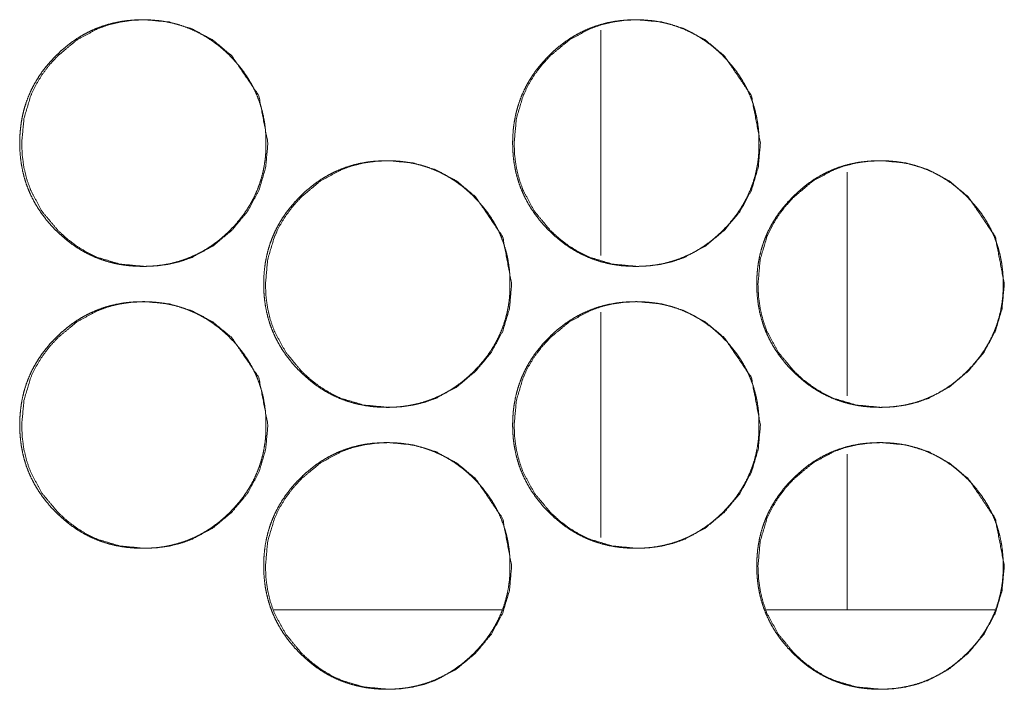
# Model space of a CAD drawing. Units: millimetres. Extents: x 0 to 10058, y 0 to 6380.
# Drawn here: x 4095 to 4123, y 2656 to 2675 of the extents above; entities that cross this region are included whole.
import ezdxf

# ---------------------------------------------------------------- set-up
doc = ezdxf.new("R2010")
doc.units = ezdxf.units.MM
doc.layers.add('Trimetric', color=7, linetype='Continuous')

msp = doc.modelspace()

# ---------------------------------------------------------------- linework, layer by layer
at = {"layer": 'Trimetric', "color": 193, "linetype": 'Continuous', "lineweight": 18}
for p, q in [((4111.904, 2674.692), (4111.905, 2668.3)), ((4118.906, 2664.319), (4118.905, 2670.661)), ((4111.905, 2666.69), (4111.907, 2660.298)), ((4118.907, 2658.239), (4118.906, 2662.659))]:
    msp.add_line(p, q, dxfattribs=at)
at = {"layer": 'Trimetric', "color": 151, "linetype": 'Continuous', "lineweight": 18}
for p, q in [((4102.623, 2658.238), (4109.101, 2658.238)), ((4116.615, 2658.238), (4123.099, 2658.238))]:
    msp.add_line(p, q, dxfattribs=at)
for points, knots in [([(4102.398, 2671.488), (4102.399, 2671.285), (4102.383, 2671.083), (4102.357, 2670.888), (4102.321, 2670.695), (4102.274, 2670.508), (4102.216, 2670.324), (4102.148, 2670.145), (4102.07, 2669.971), (4101.981, 2669.8), (4101.881, 2669.635), (4101.771, 2669.472), (4101.652, 2669.316), (4101.52, 2669.161), (4101.38, 2669.014), (4101.232, 2668.874), (4101.078, 2668.742), (4100.921, 2668.622), (4100.759, 2668.511), (4100.593, 2668.412), (4100.422, 2668.323), (4100.248, 2668.245), (4100.069, 2668.176), (4099.885, 2668.119), (4099.699, 2668.072), (4099.505, 2668.035), (4099.311, 2668.009), (4099.109, 2667.993), (4098.906, 2667.988), (4098.703, 2667.993), (4098.5, 2668.009), (4098.305, 2668.035), (4098.111, 2668.072), (4097.925, 2668.119), (4097.74, 2668.177), (4097.562, 2668.245), (4097.387, 2668.323), (4097.216, 2668.412), (4097.051, 2668.511), (4096.889, 2668.621), (4096.733, 2668.741), (4096.579, 2668.872), (4096.432, 2669.012), (4096.292, 2669.159), (4096.16, 2669.314), (4096.04, 2669.471), (4095.929, 2669.633), (4095.83, 2669.799), (4095.741, 2669.97), (4095.662, 2670.144), (4095.594, 2670.323), (4095.536, 2670.507), (4095.49, 2670.694), (4095.453, 2670.887), (4095.427, 2671.082), (4095.411, 2671.284), (4095.406, 2671.487), (4095.411, 2671.691), (4095.427, 2671.893), (4095.453, 2672.089), (4095.489, 2672.282), (4095.536, 2672.469), (4095.594, 2672.653), (4095.662, 2672.832), (4095.74, 2673.007), (4095.83, 2673.178), (4095.929, 2673.343), (4096.039, 2673.506), (4096.158, 2673.662), (4096.29, 2673.816), (4096.43, 2673.963), (4096.578, 2674.103), (4096.732, 2674.235), (4096.889, 2674.355), (4097.052, 2674.466), (4097.217, 2674.565), (4097.388, 2674.654), (4097.562, 2674.732), (4097.741, 2674.8), (4097.925, 2674.858), (4098.112, 2674.905), (4098.305, 2674.942), (4098.499, 2674.968), (4098.701, 2674.983), (4098.904, 2674.988), (4099.107, 2674.983), (4099.31, 2674.967), (4099.505, 2674.941), (4099.698, 2674.904), (4099.885, 2674.857), (4100.069, 2674.799), (4100.248, 2674.731), (4100.423, 2674.653), (4100.593, 2674.564), (4100.759, 2674.465), (4100.921, 2674.355), (4101.077, 2674.235), (4101.231, 2674.103), (4101.378, 2673.964), (4101.518, 2673.816), (4101.65, 2673.662), (4101.769, 2673.506), (4101.88, 2673.343), (4101.979, 2673.178), (4102.068, 2673.007), (4102.147, 2672.832), (4102.215, 2672.653), (4102.273, 2672.469), (4102.32, 2672.282), (4102.356, 2672.089), (4102.382, 2671.894), (4102.398, 2671.691), (4102.398, 2671.488)], [0, 0, 0.009224, 0.018442, 0.027367, 0.036292, 0.045049, 0.053791, 0.062485, 0.071177, 0.079923, 0.088674, 0.097605, 0.106529, 0.115749, 0.124969, 0.134211, 0.143441, 0.152387, 0.161326, 0.170079, 0.178842, 0.18752, 0.196214, 0.204966, 0.213701, 0.222629, 0.231538, 0.240742, 0.249951, 0.259191, 0.268425, 0.277364, 0.286307, 0.295056, 0.30382, 0.312497, 0.321189, 0.329932, 0.338681, 0.347596, 0.356508, 0.365717, 0.374921, 0.384158, 0.393388, 0.402334, 0.411279, 0.420043, 0.428796, 0.437488, 0.446189, 0.454936, 0.463689, 0.472612, 0.481542, 0.490755, 0.499964, 0.509203, 0.518445, 0.527391, 0.536333, 0.54509, 0.553858, 0.562547, 0.571239, 0.579992, 0.588741, 0.597666, 0.60659, 0.615804, 0.625019, 0.634256, 0.643486, 0.652431, 0.661379, 0.670132, 0.678878, 0.687573, 0.696265, 0.705002, 0.71375, 0.722663, 0.731587, 0.74079, 0.749984, 0.759223, 0.768458, 0.777382, 0.786326, 0.795076, 0.803828, 0.812519, 0.821211, 0.829954, 0.838703, 0.847622, 0.856546, 0.865754, 0.874959, 0.88418, 0.893405, 0.902335, 0.911268, 0.920024, 0.928777, 0.937469, 0.946163, 0.954924, 0.963681, 0.972616, 0.981549, 0.990776, 1, 1]), ([(4102.454, 2671.488), (4102.39, 2670.79), (4102.198, 2670.145), (4101.879, 2669.553), (4101.431, 2669.014), (4100.892, 2668.565), (4100.3, 2668.245), (4099.985, 2668.132), (4099.656, 2668.052), (4099.315, 2668.004), (4098.96, 2667.988), (4098.261, 2668.053), (4097.616, 2668.245), (4097.314, 2668.389), (4097.025, 2668.564), (4096.75, 2668.772), (4096.488, 2669.012), (4096.039, 2669.552), (4095.719, 2670.145), (4095.607, 2670.46), (4095.527, 2670.789), (4095.479, 2671.131), (4095.463, 2671.487), (4095.527, 2672.187), (4095.719, 2672.832), (4095.863, 2673.135), (4096.039, 2673.425), (4096.246, 2673.7), (4096.487, 2673.963), (4097.026, 2674.412), (4097.617, 2674.732), (4097.933, 2674.845), (4098.261, 2674.924), (4098.603, 2674.972), (4098.957, 2674.988), (4099.656, 2674.924), (4100.3, 2674.731), (4100.891, 2674.412), (4101.429, 2673.964), (4102.197, 2672.832), (4102.454, 2671.488)], [0, 0, 0.031906, 0.062528, 0.093137, 0.125042, 0.156975, 0.187603, 0.20283, 0.218229, 0.233916, 0.250083, 0.282007, 0.312631, 0.327857, 0.343254, 0.358944, 0.375127, 0.40707, 0.43772, 0.452973, 0.468387, 0.484105, 0.500309, 0.532278, 0.562936, 0.578192, 0.593606, 0.609314, 0.625513, 0.657442, 0.688066, 0.703305, 0.718688, 0.734374, 0.75054, 0.782449, 0.813063, 0.843647, 0.8755, 0.937746, 1, 1]), ([(4116.399, 2671.488), (4116.399, 2671.285), (4116.384, 2671.083), (4116.358, 2670.888), (4116.321, 2670.695), (4116.274, 2670.508), (4116.217, 2670.324), (4116.149, 2670.145), (4116.07, 2669.971), (4115.981, 2669.8), (4115.882, 2669.635), (4115.771, 2669.472), (4115.652, 2669.316), (4115.52, 2669.161), (4115.38, 2669.014), (4115.232, 2668.874), (4115.078, 2668.742), (4114.921, 2668.622), (4114.758, 2668.511), (4114.593, 2668.412), (4114.422, 2668.323), (4114.247, 2668.245), (4114.068, 2668.176), (4113.885, 2668.119), (4113.698, 2668.072), (4113.505, 2668.035), (4113.31, 2668.009), (4113.108, 2667.993), (4112.905, 2667.988), (4112.702, 2667.993), (4112.499, 2668.009), (4112.304, 2668.035), (4112.11, 2668.072), (4111.923, 2668.119), (4111.739, 2668.177), (4111.56, 2668.245), (4111.385, 2668.323), (4111.215, 2668.412), (4111.049, 2668.511), (4110.887, 2668.621), (4110.731, 2668.741), (4110.577, 2668.872), (4110.43, 2669.012), (4110.29, 2669.159), (4110.158, 2669.314), (4110.038, 2669.471), (4109.927, 2669.633), (4109.828, 2669.799), (4109.739, 2669.97), (4109.66, 2670.144), (4109.592, 2670.323), (4109.534, 2670.507), (4109.487, 2670.694), (4109.45, 2670.887), (4109.424, 2671.082), (4109.408, 2671.284), (4109.403, 2671.487), (4109.408, 2671.691), (4109.424, 2671.893), (4109.45, 2672.089), (4109.487, 2672.282), (4109.534, 2672.469), (4109.592, 2672.653), (4109.659, 2672.832), (4109.738, 2673.007), (4109.827, 2673.178), (4109.926, 2673.343), (4110.037, 2673.506), (4110.156, 2673.662), (4110.288, 2673.816), (4110.428, 2673.963), (4110.576, 2674.103), (4110.73, 2674.235), (4110.887, 2674.355), (4111.05, 2674.466), (4111.215, 2674.565), (4111.386, 2674.654), (4111.561, 2674.732), (4111.74, 2674.8), (4111.924, 2674.858), (4112.111, 2674.905), (4112.303, 2674.942), (4112.498, 2674.968), (4112.7, 2674.983), (4112.903, 2674.988), (4113.106, 2674.983), (4113.309, 2674.967), (4113.504, 2674.941), (4113.698, 2674.904), (4113.885, 2674.857), (4114.069, 2674.799), (4114.248, 2674.731), (4114.422, 2674.653), (4114.593, 2674.564), (4114.758, 2674.465), (4114.921, 2674.355), (4115.077, 2674.235), (4115.231, 2674.103), (4115.378, 2673.964), (4115.518, 2673.816), (4115.65, 2673.662), (4115.77, 2673.506), (4115.88, 2673.343), (4115.979, 2673.178), (4116.069, 2673.007), (4116.147, 2672.832), (4116.215, 2672.653), (4116.273, 2672.469), (4116.32, 2672.282), (4116.357, 2672.089), (4116.383, 2671.894), (4116.399, 2671.691), (4116.399, 2671.488)], [0, 0, 0.009222, 0.018439, 0.02736, 0.036285, 0.04504, 0.05378, 0.062467, 0.071157, 0.079908, 0.088657, 0.097586, 0.106517, 0.115734, 0.124953, 0.134193, 0.14342, 0.152364, 0.161313, 0.170065, 0.178826, 0.187516, 0.196208, 0.204943, 0.213691, 0.222616, 0.231538, 0.24074, 0.249947, 0.259185, 0.268432, 0.277369, 0.28631, 0.295071, 0.303819, 0.312508, 0.321212, 0.329953, 0.3387, 0.347612, 0.356535, 0.36573, 0.374943, 0.384168, 0.393406, 0.402349, 0.411293, 0.420054, 0.428805, 0.437501, 0.4462, 0.454941, 0.463695, 0.472617, 0.481545, 0.490755, 0.499962, 0.5092, 0.51844, 0.527383, 0.536323, 0.545078, 0.553844, 0.562531, 0.571221, 0.579972, 0.588727, 0.59765, 0.606572, 0.615784, 0.624997, 0.634242, 0.64347, 0.652413, 0.661359, 0.67011, 0.678868, 0.687561, 0.69625, 0.705, 0.713746, 0.722657, 0.731579, 0.74078, 0.749987, 0.759224, 0.768457, 0.777394, 0.786336, 0.795098, 0.803847, 0.812537, 0.821227, 0.829981, 0.838716, 0.847644, 0.856567, 0.865773, 0.874976, 0.884195, 0.893427, 0.902355, 0.911278, 0.92004, 0.928791, 0.93748, 0.946173, 0.954932, 0.963686, 0.972622, 0.981553, 0.990778, 1, 1]), ([(4116.44, 2671.488), (4116.376, 2670.79), (4116.184, 2670.145), (4115.865, 2669.553), (4115.416, 2669.014), (4114.877, 2668.565), (4114.285, 2668.245), (4113.97, 2668.132), (4113.641, 2668.052), (4113.3, 2668.004), (4112.944, 2667.988), (4112.246, 2668.053), (4111.601, 2668.245), (4111.298, 2668.389), (4111.009, 2668.564), (4110.734, 2668.772), (4110.472, 2669.012), (4110.023, 2669.552), (4109.702, 2670.145), (4109.59, 2670.46), (4109.51, 2670.789), (4109.462, 2671.131), (4109.446, 2671.487), (4109.51, 2672.187), (4109.702, 2672.832), (4109.846, 2673.135), (4110.022, 2673.425), (4110.23, 2673.7), (4110.47, 2673.963), (4111.01, 2674.412), (4111.602, 2674.732), (4111.917, 2674.845), (4112.246, 2674.924), (4112.587, 2674.972), (4112.942, 2674.988), (4113.641, 2674.924), (4114.286, 2674.731), (4114.877, 2674.412), (4115.415, 2673.964), (4116.183, 2672.832), (4116.44, 2671.488)], [0, 0, 0.031898, 0.062513, 0.093116, 0.125023, 0.156961, 0.187581, 0.20282, 0.218215, 0.233898, 0.250092, 0.282008, 0.31264, 0.327876, 0.343269, 0.358956, 0.375135, 0.407081, 0.437731, 0.452981, 0.468394, 0.484106, 0.500307, 0.532267, 0.562922, 0.578175, 0.593585, 0.609299, 0.625495, 0.657428, 0.688058, 0.703294, 0.718687, 0.73437, 0.750548, 0.782464, 0.813086, 0.843662, 0.87552, 0.93776, 1, 1]), ([(4109.328, 2667.488), (4109.328, 2667.285), (4109.313, 2667.083), (4109.287, 2666.888), (4109.25, 2666.695), (4109.203, 2666.508), (4109.146, 2666.324), (4109.078, 2666.145), (4108.999, 2665.971), (4108.91, 2665.8), (4108.811, 2665.635), (4108.7, 2665.472), (4108.581, 2665.316), (4108.449, 2665.161), (4108.309, 2665.014), (4108.161, 2664.874), (4108.007, 2664.742), (4107.85, 2664.622), (4107.688, 2664.511), (4107.522, 2664.412), (4107.351, 2664.323), (4107.177, 2664.244), (4106.998, 2664.176), (4106.814, 2664.119), (4106.627, 2664.072), (4106.435, 2664.035), (4106.24, 2664.009), (4106.038, 2663.993), (4105.835, 2663.988), (4105.632, 2663.993), (4105.429, 2664.009), (4105.233, 2664.035), (4105.04, 2664.072), (4104.853, 2664.119), (4104.669, 2664.177), (4104.49, 2664.244), (4104.315, 2664.323), (4104.145, 2664.412), (4103.98, 2664.511), (4103.817, 2664.621), (4103.661, 2664.741), (4103.507, 2664.872), (4103.36, 2665.012), (4103.22, 2665.159), (4103.088, 2665.314), (4102.968, 2665.471), (4102.857, 2665.633), (4102.758, 2665.799), (4102.669, 2665.97), (4102.59, 2666.144), (4102.522, 2666.323), (4102.464, 2666.507), (4102.418, 2666.694), (4102.38, 2666.887), (4102.355, 2667.082), (4102.339, 2667.284), (4102.334, 2667.487), (4102.339, 2667.691), (4102.355, 2667.893), (4102.38, 2668.089), (4102.418, 2668.282), (4102.464, 2668.469), (4102.522, 2668.653), (4102.59, 2668.832), (4102.669, 2669.007), (4102.758, 2669.178), (4102.857, 2669.343), (4102.967, 2669.506), (4103.087, 2669.662), (4103.219, 2669.816), (4103.358, 2669.963), (4103.506, 2670.103), (4103.661, 2670.235), (4103.817, 2670.355), (4103.98, 2670.466), (4104.145, 2670.565), (4104.316, 2670.654), (4104.491, 2670.732), (4104.67, 2670.8), (4104.853, 2670.858), (4105.04, 2670.905), (4105.233, 2670.942), (4105.428, 2670.968), (4105.63, 2670.983), (4105.833, 2670.988), (4106.036, 2670.983), (4106.239, 2670.967), (4106.434, 2670.941), (4106.627, 2670.904), (4106.814, 2670.857), (4106.998, 2670.799), (4107.177, 2670.731), (4107.352, 2670.653), (4107.522, 2670.564), (4107.688, 2670.465), (4107.85, 2670.355), (4108.006, 2670.235), (4108.16, 2670.103), (4108.307, 2669.964), (4108.447, 2669.816), (4108.579, 2669.662), (4108.699, 2669.506), (4108.81, 2669.343), (4108.908, 2669.178), (4108.998, 2669.007), (4109.076, 2668.832), (4109.144, 2668.653), (4109.202, 2668.469), (4109.249, 2668.282), (4109.286, 2668.089), (4109.312, 2667.894), (4109.328, 2667.691), (4109.328, 2667.488)], [0, 0, 0.009223, 0.01844, 0.027362, 0.036289, 0.045044, 0.053786, 0.062473, 0.071164, 0.079916, 0.088658, 0.097596, 0.10652, 0.115738, 0.124968, 0.134209, 0.143437, 0.152382, 0.16132, 0.170072, 0.178834, 0.187525, 0.196204, 0.204955, 0.213703, 0.222615, 0.231538, 0.240741, 0.249949, 0.259187, 0.268421, 0.277373, 0.286315, 0.295063, 0.303826, 0.312516, 0.321207, 0.329949, 0.338684, 0.34761, 0.356521, 0.365729, 0.374932, 0.384168, 0.393397, 0.402342, 0.411286, 0.420049, 0.4288, 0.437497, 0.446197, 0.454939, 0.463694, 0.472617, 0.481546, 0.490757, 0.499965, 0.509203, 0.518444, 0.527388, 0.536332, 0.545084, 0.553851, 0.562539, 0.571236, 0.579981, 0.588737, 0.597661, 0.606584, 0.615796, 0.625011, 0.634246, 0.643486, 0.652431, 0.661365, 0.670117, 0.678876, 0.687569, 0.69626, 0.704996, 0.713743, 0.722669, 0.731577, 0.74078, 0.749988, 0.759226, 0.76846, 0.777398, 0.786326, 0.795089, 0.803839, 0.81253, 0.82122, 0.829962, 0.838711, 0.847628, 0.856551, 0.865759, 0.874973, 0.884193, 0.893417, 0.902346, 0.911278, 0.920026, 0.928785, 0.937476, 0.946169, 0.954929, 0.963684, 0.972621, 0.981551, 0.990777, 1, 1]), ([(4109.376, 2667.488), (4109.313, 2666.79), (4109.121, 2666.145), (4108.801, 2665.553), (4108.353, 2665.014), (4107.814, 2664.565), (4107.222, 2664.244), (4106.907, 2664.132), (4106.578, 2664.052), (4106.236, 2664.004), (4105.881, 2663.988), (4105.183, 2664.053), (4104.538, 2664.244), (4104.236, 2664.389), (4103.946, 2664.564), (4103.671, 2664.772), (4103.409, 2665.012), (4102.961, 2665.552), (4102.64, 2666.145), (4102.528, 2666.46), (4102.448, 2666.789), (4102.4, 2667.131), (4102.384, 2667.487), (4102.448, 2668.187), (4102.64, 2668.832), (4102.784, 2669.135), (4102.96, 2669.425), (4103.167, 2669.7), (4103.407, 2669.963), (4103.947, 2670.412), (4104.539, 2670.732), (4104.854, 2670.845), (4105.183, 2670.924), (4105.524, 2670.972), (4105.879, 2670.988), (4106.577, 2670.924), (4107.222, 2670.731), (4107.813, 2670.412), (4108.351, 2669.964), (4109.119, 2668.832), (4109.376, 2667.488)], [0, 0, 0.031902, 0.06252, 0.093126, 0.125036, 0.156966, 0.18759, 0.20283, 0.218226, 0.233911, 0.250091, 0.282011, 0.312631, 0.327869, 0.343264, 0.358952, 0.375133, 0.407072, 0.437726, 0.452977, 0.468389, 0.484105, 0.500307, 0.532272, 0.562926, 0.578181, 0.593592, 0.609299, 0.625496, 0.657433, 0.688066, 0.703304, 0.718684, 0.734368, 0.750548, 0.782453, 0.813078, 0.843657, 0.875507, 0.937754, 1, 1]), ([(4123.331, 2667.488), (4123.332, 2667.285), (4123.316, 2667.083), (4123.29, 2666.888), (4123.253, 2666.695), (4123.206, 2666.508), (4123.149, 2666.324), (4123.081, 2666.145), (4123.002, 2665.971), (4122.913, 2665.8), (4122.814, 2665.635), (4122.703, 2665.472), (4122.584, 2665.316), (4122.452, 2665.161), (4122.312, 2665.014), (4122.164, 2664.874), (4122.01, 2664.742), (4121.853, 2664.622), (4121.69, 2664.511), (4121.525, 2664.412), (4121.354, 2664.323), (4121.179, 2664.244), (4121.001, 2664.176), (4120.817, 2664.119), (4120.63, 2664.072), (4120.437, 2664.035), (4120.242, 2664.009), (4120.04, 2663.993), (4119.837, 2663.988), (4119.633, 2663.993), (4119.431, 2664.009), (4119.235, 2664.035), (4119.042, 2664.072), (4118.854, 2664.119), (4118.671, 2664.177), (4118.492, 2664.244), (4118.317, 2664.323), (4118.146, 2664.412), (4117.981, 2664.511), (4117.818, 2664.621), (4117.662, 2664.741), (4117.508, 2664.872), (4117.361, 2665.012), (4117.221, 2665.159), (4117.089, 2665.314), (4116.969, 2665.471), (4116.858, 2665.633), (4116.759, 2665.799), (4116.67, 2665.97), (4116.591, 2666.144), (4116.523, 2666.323), (4116.465, 2666.507), (4116.418, 2666.694), (4116.381, 2666.887), (4116.355, 2667.082), (4116.34, 2667.284), (4116.334, 2667.487), (4116.34, 2667.691), (4116.355, 2667.893), (4116.381, 2668.089), (4116.418, 2668.282), (4116.465, 2668.469), (4116.523, 2668.653), (4116.591, 2668.832), (4116.669, 2669.007), (4116.758, 2669.178), (4116.857, 2669.343), (4116.968, 2669.506), (4117.088, 2669.662), (4117.22, 2669.816), (4117.36, 2669.963), (4117.507, 2670.103), (4117.662, 2670.235), (4117.818, 2670.355), (4117.981, 2670.466), (4118.147, 2670.565), (4118.318, 2670.654), (4118.492, 2670.732), (4118.671, 2670.8), (4118.855, 2670.858), (4119.042, 2670.905), (4119.235, 2670.942), (4119.43, 2670.968), (4119.632, 2670.983), (4119.835, 2670.988), (4120.038, 2670.983), (4120.241, 2670.967), (4120.436, 2670.941), (4120.629, 2670.904), (4120.817, 2670.857), (4121.001, 2670.799), (4121.18, 2670.731), (4121.354, 2670.653), (4121.525, 2670.564), (4121.69, 2670.465), (4121.853, 2670.355), (4122.009, 2670.235), (4122.163, 2670.103), (4122.31, 2669.964), (4122.45, 2669.816), (4122.582, 2669.662), (4122.702, 2669.506), (4122.813, 2669.343), (4122.911, 2669.178), (4123.001, 2669.007), (4123.079, 2668.832), (4123.148, 2668.653), (4123.205, 2668.469), (4123.252, 2668.282), (4123.289, 2668.089), (4123.315, 2667.894), (4123.331, 2667.691), (4123.331, 2667.488)], [0, 0, 0.009221, 0.018437, 0.027357, 0.036282, 0.045036, 0.053775, 0.062466, 0.071156, 0.079906, 0.088646, 0.097583, 0.106504, 0.11573, 0.124948, 0.134187, 0.143425, 0.152368, 0.161304, 0.170055, 0.178815, 0.187504, 0.196196, 0.204945, 0.213691, 0.222616, 0.231537, 0.240738, 0.249945, 0.259196, 0.268428, 0.277379, 0.286318, 0.29508, 0.303826, 0.312515, 0.321218, 0.329958, 0.338705, 0.347616, 0.356537, 0.365743, 0.374945, 0.384179, 0.393416, 0.402359, 0.411301, 0.420062, 0.428812, 0.437508, 0.446206, 0.45495, 0.463704, 0.472621, 0.481551, 0.490759, 0.499966, 0.509202, 0.518441, 0.527384, 0.536323, 0.545077, 0.553843, 0.562529, 0.571218, 0.579968, 0.588723, 0.597644, 0.606575, 0.615786, 0.624998, 0.634232, 0.64347, 0.652413, 0.661357, 0.670108, 0.678865, 0.687557, 0.696246, 0.704995, 0.713739, 0.722664, 0.731586, 0.740786, 0.749992, 0.759228, 0.768461, 0.777397, 0.786338, 0.795099, 0.803848, 0.812551, 0.82124, 0.82998, 0.838726, 0.847655, 0.856576, 0.865782, 0.874984, 0.884201, 0.893433, 0.902361, 0.911291, 0.920038, 0.928794, 0.93749, 0.946181, 0.954935, 0.963692, 0.972625, 0.981554, 0.990778, 1, 1]), ([(4123.365, 2667.488), (4123.301, 2666.79), (4123.11, 2666.145), (4122.79, 2665.553), (4122.342, 2665.014), (4121.802, 2664.565), (4121.21, 2664.244), (4120.895, 2664.132), (4120.566, 2664.052), (4120.224, 2664.004), (4119.869, 2663.988), (4119.17, 2664.053), (4118.525, 2664.244), (4118.223, 2664.389), (4117.934, 2664.564), (4117.658, 2664.772), (4117.396, 2665.012), (4116.947, 2665.552), (4116.626, 2666.145), (4116.514, 2666.46), (4116.434, 2666.789), (4116.386, 2667.131), (4116.37, 2667.487), (4116.434, 2668.187), (4116.626, 2668.832), (4116.77, 2669.135), (4116.946, 2669.425), (4117.154, 2669.7), (4117.394, 2669.963), (4117.934, 2670.412), (4118.526, 2670.732), (4118.842, 2670.845), (4119.17, 2670.924), (4119.512, 2670.972), (4119.867, 2670.988), (4120.565, 2670.924), (4121.211, 2670.731), (4121.802, 2670.412), (4122.34, 2669.964), (4123.108, 2668.832), (4123.365, 2667.488)], [0, 0, 0.031897, 0.062509, 0.093109, 0.125013, 0.156948, 0.187579, 0.202816, 0.21821, 0.233906, 0.250083, 0.282012, 0.312641, 0.327875, 0.343268, 0.358965, 0.375142, 0.407085, 0.43774, 0.452988, 0.468397, 0.484108, 0.500308, 0.532266, 0.562919, 0.57817, 0.593579, 0.609291, 0.625486, 0.657428, 0.688055, 0.70329, 0.718682, 0.734363, 0.750539, 0.782453, 0.813086, 0.843673, 0.875528, 0.937763, 1, 1]), ([(4102.398, 2663.488), (4102.399, 2663.285), (4102.383, 2663.083), (4102.357, 2662.888), (4102.321, 2662.695), (4102.274, 2662.508), (4102.216, 2662.324), (4102.148, 2662.145), (4102.07, 2661.971), (4101.981, 2661.8), (4101.881, 2661.635), (4101.771, 2661.472), (4101.652, 2661.316), (4101.52, 2661.161), (4101.38, 2661.014), (4101.232, 2660.874), (4101.078, 2660.742), (4100.921, 2660.622), (4100.759, 2660.511), (4100.593, 2660.412), (4100.422, 2660.323), (4100.248, 2660.244), (4100.069, 2660.176), (4099.885, 2660.119), (4099.699, 2660.072), (4099.505, 2660.035), (4099.311, 2660.009), (4099.109, 2659.993), (4098.906, 2659.988), (4098.703, 2659.993), (4098.5, 2660.009), (4098.305, 2660.035), (4098.111, 2660.072), (4097.925, 2660.119), (4097.74, 2660.177), (4097.562, 2660.244), (4097.387, 2660.323), (4097.216, 2660.412), (4097.051, 2660.511), (4096.889, 2660.621), (4096.733, 2660.741), (4096.579, 2660.872), (4096.432, 2661.012), (4096.292, 2661.159), (4096.16, 2661.314), (4096.04, 2661.471), (4095.929, 2661.633), (4095.83, 2661.799), (4095.741, 2661.97), (4095.662, 2662.144), (4095.594, 2662.323), (4095.536, 2662.507), (4095.49, 2662.694), (4095.453, 2662.887), (4095.427, 2663.082), (4095.411, 2663.284), (4095.406, 2663.487), (4095.411, 2663.691), (4095.427, 2663.893), (4095.453, 2664.089), (4095.489, 2664.282), (4095.536, 2664.469), (4095.594, 2664.653), (4095.662, 2664.832), (4095.74, 2665.007), (4095.83, 2665.178), (4095.929, 2665.343), (4096.039, 2665.506), (4096.158, 2665.662), (4096.29, 2665.816), (4096.43, 2665.963), (4096.578, 2666.103), (4096.732, 2666.235), (4096.889, 2666.355), (4097.052, 2666.466), (4097.217, 2666.565), (4097.388, 2666.654), (4097.562, 2666.732), (4097.741, 2666.8), (4097.925, 2666.858), (4098.112, 2666.905), (4098.305, 2666.942), (4098.499, 2666.968), (4098.701, 2666.983), (4098.904, 2666.988), (4099.107, 2666.983), (4099.31, 2666.967), (4099.505, 2666.941), (4099.698, 2666.904), (4099.885, 2666.857), (4100.069, 2666.799), (4100.248, 2666.731), (4100.423, 2666.653), (4100.593, 2666.564), (4100.759, 2666.465), (4100.921, 2666.355), (4101.077, 2666.235), (4101.231, 2666.103), (4101.378, 2665.964), (4101.518, 2665.816), (4101.65, 2665.662), (4101.769, 2665.506), (4101.88, 2665.343), (4101.979, 2665.178), (4102.068, 2665.007), (4102.147, 2664.832), (4102.215, 2664.653), (4102.273, 2664.469), (4102.32, 2664.282), (4102.356, 2664.089), (4102.382, 2663.894), (4102.398, 2663.691), (4102.398, 2663.488)], [0, 0, 0.009224, 0.018442, 0.027367, 0.036292, 0.045049, 0.053791, 0.062486, 0.071177, 0.079917, 0.088674, 0.097605, 0.106529, 0.115748, 0.124969, 0.134211, 0.143441, 0.152386, 0.161326, 0.170079, 0.178839, 0.18752, 0.196214, 0.204966, 0.213701, 0.222628, 0.231537, 0.240741, 0.249951, 0.25919, 0.268425, 0.277364, 0.286306, 0.295055, 0.303819, 0.312497, 0.321189, 0.329931, 0.338681, 0.347595, 0.356507, 0.365716, 0.374921, 0.384157, 0.393388, 0.402333, 0.411279, 0.420043, 0.428795, 0.437487, 0.446188, 0.454935, 0.463688, 0.472612, 0.481542, 0.490754, 0.499964, 0.509203, 0.518445, 0.52739, 0.536333, 0.545089, 0.553858, 0.562547, 0.571239, 0.579991, 0.588741, 0.597666, 0.60659, 0.615803, 0.625019, 0.634256, 0.643485, 0.652431, 0.661378, 0.670132, 0.678878, 0.687573, 0.696264, 0.705002, 0.713749, 0.722662, 0.731586, 0.74079, 0.749984, 0.759223, 0.768458, 0.777382, 0.786326, 0.795075, 0.803827, 0.812519, 0.821211, 0.829953, 0.838703, 0.847621, 0.856546, 0.865754, 0.874959, 0.88418, 0.893405, 0.902335, 0.911268, 0.920017, 0.928777, 0.937469, 0.946163, 0.954924, 0.963681, 0.972616, 0.981549, 0.990776, 1, 1]), ([(4102.454, 2663.488), (4102.39, 2662.79), (4102.198, 2662.145), (4101.879, 2661.553), (4101.431, 2661.014), (4100.892, 2660.565), (4100.3, 2660.244), (4099.985, 2660.132), (4099.656, 2660.052), (4099.315, 2660.004), (4098.96, 2659.988), (4098.261, 2660.053), (4097.616, 2660.244), (4097.314, 2660.389), (4097.025, 2660.564), (4096.75, 2660.772), (4096.488, 2661.012), (4096.039, 2661.552), (4095.719, 2662.145), (4095.607, 2662.46), (4095.527, 2662.789), (4095.479, 2663.131), (4095.463, 2663.487), (4095.527, 2664.187), (4095.719, 2664.832), (4095.863, 2665.135), (4096.039, 2665.425), (4096.246, 2665.7), (4096.487, 2665.963), (4097.026, 2666.412), (4097.617, 2666.732), (4097.933, 2666.845), (4098.261, 2666.924), (4098.603, 2666.972), (4098.957, 2666.988), (4099.656, 2666.924), (4100.3, 2666.731), (4100.891, 2666.412), (4101.429, 2665.964), (4102.197, 2664.832), (4102.454, 2663.488)], [0, 0, 0.031906, 0.062528, 0.093137, 0.125042, 0.156975, 0.187603, 0.202831, 0.218229, 0.233915, 0.250082, 0.282007, 0.312631, 0.327856, 0.343253, 0.358943, 0.375126, 0.40707, 0.43772, 0.452973, 0.468386, 0.484104, 0.500309, 0.532277, 0.562935, 0.578192, 0.593605, 0.609314, 0.625513, 0.657442, 0.688066, 0.703305, 0.718687, 0.734374, 0.75054, 0.782449, 0.813063, 0.843646, 0.8755, 0.937746, 1, 1]), ([(4116.399, 2663.488), (4116.399, 2663.285), (4116.384, 2663.083), (4116.358, 2662.888), (4116.321, 2662.695), (4116.274, 2662.508), (4116.217, 2662.324), (4116.149, 2662.145), (4116.07, 2661.971), (4115.981, 2661.8), (4115.882, 2661.635), (4115.771, 2661.472), (4115.652, 2661.316), (4115.52, 2661.161), (4115.38, 2661.014), (4115.232, 2660.874), (4115.078, 2660.742), (4114.921, 2660.622), (4114.758, 2660.511), (4114.593, 2660.412), (4114.422, 2660.323), (4114.247, 2660.244), (4114.068, 2660.176), (4113.885, 2660.119), (4113.698, 2660.072), (4113.505, 2660.035), (4113.31, 2660.009), (4113.108, 2659.993), (4112.905, 2659.988), (4112.702, 2659.993), (4112.499, 2660.009), (4112.304, 2660.035), (4112.11, 2660.072), (4111.923, 2660.119), (4111.739, 2660.177), (4111.56, 2660.244), (4111.385, 2660.323), (4111.215, 2660.412), (4111.049, 2660.511), (4110.887, 2660.621), (4110.731, 2660.741), (4110.577, 2660.872), (4110.43, 2661.012), (4110.29, 2661.159), (4110.158, 2661.314), (4110.038, 2661.471), (4109.927, 2661.633), (4109.828, 2661.799), (4109.739, 2661.97), (4109.66, 2662.144), (4109.592, 2662.323), (4109.534, 2662.507), (4109.487, 2662.694), (4109.45, 2662.887), (4109.424, 2663.082), (4109.408, 2663.284), (4109.403, 2663.487), (4109.408, 2663.691), (4109.424, 2663.893), (4109.45, 2664.089), (4109.487, 2664.282), (4109.534, 2664.469), (4109.592, 2664.653), (4109.659, 2664.832), (4109.738, 2665.007), (4109.827, 2665.178), (4109.926, 2665.343), (4110.037, 2665.506), (4110.156, 2665.662), (4110.288, 2665.816), (4110.428, 2665.963), (4110.576, 2666.103), (4110.73, 2666.235), (4110.887, 2666.355), (4111.05, 2666.466), (4111.215, 2666.565), (4111.386, 2666.654), (4111.561, 2666.732), (4111.74, 2666.8), (4111.924, 2666.858), (4112.111, 2666.905), (4112.303, 2666.942), (4112.498, 2666.968), (4112.7, 2666.983), (4112.903, 2666.988), (4113.106, 2666.983), (4113.309, 2666.967), (4113.504, 2666.941), (4113.698, 2666.904), (4113.885, 2666.857), (4114.069, 2666.799), (4114.248, 2666.731), (4114.422, 2666.653), (4114.593, 2666.564), (4114.758, 2666.465), (4114.921, 2666.355), (4115.077, 2666.235), (4115.231, 2666.103), (4115.378, 2665.964), (4115.518, 2665.816), (4115.65, 2665.662), (4115.77, 2665.506), (4115.88, 2665.343), (4115.979, 2665.178), (4116.069, 2665.007), (4116.147, 2664.832), (4116.215, 2664.653), (4116.273, 2664.469), (4116.32, 2664.282), (4116.357, 2664.089), (4116.383, 2663.894), (4116.399, 2663.691), (4116.399, 2663.488)], [0, 0, 0.009222, 0.018439, 0.02736, 0.036285, 0.04504, 0.05378, 0.062467, 0.071157, 0.079901, 0.088657, 0.097585, 0.106517, 0.115734, 0.124953, 0.134193, 0.14342, 0.152364, 0.161313, 0.170065, 0.178822, 0.187515, 0.196207, 0.204943, 0.21369, 0.222616, 0.231538, 0.24074, 0.249947, 0.259184, 0.268432, 0.277369, 0.286309, 0.295071, 0.303818, 0.312508, 0.321212, 0.329952, 0.3387, 0.347612, 0.356534, 0.365729, 0.374943, 0.384167, 0.393405, 0.402349, 0.411292, 0.420054, 0.428805, 0.437501, 0.4462, 0.45494, 0.463695, 0.472616, 0.481545, 0.490755, 0.499962, 0.509199, 0.518439, 0.527383, 0.536323, 0.545078, 0.553844, 0.562531, 0.571221, 0.579972, 0.588727, 0.597649, 0.606572, 0.615783, 0.624996, 0.634242, 0.64347, 0.652413, 0.661359, 0.67011, 0.678868, 0.687561, 0.69625, 0.705, 0.713745, 0.722656, 0.731578, 0.74078, 0.749987, 0.759224, 0.768457, 0.777394, 0.786335, 0.795097, 0.803847, 0.812537, 0.821227, 0.829981, 0.838715, 0.847644, 0.856566, 0.865773, 0.874976, 0.884194, 0.893427, 0.902355, 0.911278, 0.920033, 0.92879, 0.93748, 0.946173, 0.954932, 0.963686, 0.972622, 0.981553, 0.990778, 1, 1]), ([(4116.44, 2663.488), (4116.376, 2662.79), (4116.184, 2662.145), (4115.865, 2661.553), (4115.416, 2661.014), (4114.877, 2660.565), (4114.285, 2660.244), (4113.97, 2660.132), (4113.641, 2660.052), (4113.3, 2660.004), (4112.944, 2659.988), (4112.246, 2660.053), (4111.601, 2660.244), (4111.298, 2660.389), (4111.009, 2660.564), (4110.734, 2660.772), (4110.472, 2661.012), (4110.023, 2661.552), (4109.702, 2662.145), (4109.59, 2662.46), (4109.51, 2662.789), (4109.462, 2663.131), (4109.446, 2663.487), (4109.51, 2664.187), (4109.702, 2664.832), (4109.846, 2665.135), (4110.022, 2665.425), (4110.23, 2665.7), (4110.47, 2665.963), (4111.01, 2666.412), (4111.602, 2666.732), (4111.917, 2666.845), (4112.246, 2666.924), (4112.587, 2666.972), (4112.942, 2666.988), (4113.641, 2666.924), (4114.286, 2666.731), (4114.877, 2666.412), (4115.415, 2665.964), (4116.183, 2664.832), (4116.44, 2663.488)], [0, 0, 0.031898, 0.062513, 0.093116, 0.125023, 0.156961, 0.187582, 0.20282, 0.218215, 0.233897, 0.250091, 0.282008, 0.312639, 0.327875, 0.343269, 0.358955, 0.375134, 0.40708, 0.43773, 0.45298, 0.468394, 0.484106, 0.500307, 0.532266, 0.562922, 0.578175, 0.593585, 0.609299, 0.625494, 0.657428, 0.688058, 0.703294, 0.718687, 0.73437, 0.750547, 0.782464, 0.813086, 0.843662, 0.87552, 0.93776, 1, 1]), ([(4109.328, 2659.488), (4109.328, 2659.285), (4109.313, 2659.083), (4109.287, 2658.888), (4109.25, 2658.695), (4109.203, 2658.508), (4109.146, 2658.324), (4109.078, 2658.145), (4108.999, 2657.971), (4108.91, 2657.8), (4108.811, 2657.635), (4108.7, 2657.472), (4108.581, 2657.316), (4108.449, 2657.161), (4108.309, 2657.014), (4108.161, 2656.874), (4108.007, 2656.742), (4107.85, 2656.622), (4107.688, 2656.511), (4107.522, 2656.412), (4107.351, 2656.323), (4107.177, 2656.244), (4106.998, 2656.176), (4106.814, 2656.119), (4106.627, 2656.072), (4106.435, 2656.035), (4106.24, 2656.009), (4106.038, 2655.993), (4105.835, 2655.988), (4105.632, 2655.993), (4105.429, 2656.009), (4105.233, 2656.035), (4105.04, 2656.072), (4104.853, 2656.119), (4104.669, 2656.177), (4104.49, 2656.244), (4104.315, 2656.323), (4104.145, 2656.412), (4103.98, 2656.511), (4103.817, 2656.621), (4103.661, 2656.741), (4103.507, 2656.872), (4103.36, 2657.012), (4103.22, 2657.159), (4103.088, 2657.314), (4102.968, 2657.471), (4102.857, 2657.633), (4102.758, 2657.799), (4102.669, 2657.97), (4102.59, 2658.144), (4102.522, 2658.323), (4102.464, 2658.507), (4102.418, 2658.694), (4102.38, 2658.887), (4102.355, 2659.082), (4102.339, 2659.284), (4102.334, 2659.487), (4102.339, 2659.691), (4102.355, 2659.893), (4102.38, 2660.089), (4102.418, 2660.282), (4102.464, 2660.469), (4102.522, 2660.653), (4102.59, 2660.832), (4102.669, 2661.007), (4102.758, 2661.178), (4102.857, 2661.343), (4102.967, 2661.506), (4103.087, 2661.662), (4103.219, 2661.816), (4103.358, 2661.963), (4103.506, 2662.103), (4103.661, 2662.235), (4103.817, 2662.355), (4103.98, 2662.466), (4104.145, 2662.565), (4104.316, 2662.654), (4104.491, 2662.732), (4104.67, 2662.8), (4104.853, 2662.858), (4105.04, 2662.905), (4105.233, 2662.942), (4105.428, 2662.968), (4105.63, 2662.983), (4105.833, 2662.988), (4106.036, 2662.983), (4106.239, 2662.967), (4106.434, 2662.941), (4106.627, 2662.904), (4106.814, 2662.857), (4106.998, 2662.799), (4107.177, 2662.731), (4107.352, 2662.653), (4107.522, 2662.564), (4107.688, 2662.465), (4107.85, 2662.355), (4108.006, 2662.235), (4108.16, 2662.103), (4108.307, 2661.964), (4108.447, 2661.816), (4108.579, 2661.662), (4108.699, 2661.506), (4108.81, 2661.343), (4108.908, 2661.178), (4108.998, 2661.007), (4109.076, 2660.832), (4109.144, 2660.653), (4109.202, 2660.469), (4109.249, 2660.282), (4109.286, 2660.089), (4109.312, 2659.894), (4109.328, 2659.691), (4109.328, 2659.488)], [0, 0, 0.009223, 0.01844, 0.027362, 0.036289, 0.045044, 0.053786, 0.062473, 0.071164, 0.07991, 0.088658, 0.097596, 0.106519, 0.115738, 0.124968, 0.134208, 0.143437, 0.152381, 0.16132, 0.170072, 0.17883, 0.187524, 0.196203, 0.204954, 0.213702, 0.222614, 0.231537, 0.24074, 0.249948, 0.259187, 0.26842, 0.277373, 0.286314, 0.295063, 0.303828, 0.312515, 0.321206, 0.329948, 0.338683, 0.347609, 0.35652, 0.365728, 0.374931, 0.384167, 0.393396, 0.402341, 0.411285, 0.420048, 0.4288, 0.437497, 0.446197, 0.454938, 0.463694, 0.472616, 0.481545, 0.490756, 0.499964, 0.509202, 0.518443, 0.527387, 0.536331, 0.545083, 0.553851, 0.562538, 0.571235, 0.579987, 0.588737, 0.59766, 0.606584, 0.615796, 0.62501, 0.634246, 0.643486, 0.65243, 0.661364, 0.670117, 0.678875, 0.687569, 0.696259, 0.704996, 0.713742, 0.722669, 0.731577, 0.740779, 0.749987, 0.759225, 0.768459, 0.777397, 0.786325, 0.795088, 0.803839, 0.812529, 0.82122, 0.829962, 0.83871, 0.847628, 0.856551, 0.865758, 0.874973, 0.884193, 0.893416, 0.90234, 0.911278, 0.920026, 0.928785, 0.937476, 0.946169, 0.954929, 0.963684, 0.972621, 0.981551, 0.990777, 1, 1]), ([(4109.376, 2659.488), (4109.313, 2658.79), (4109.121, 2658.145), (4108.801, 2657.553), (4108.353, 2657.014), (4107.814, 2656.565), (4107.222, 2656.244), (4106.907, 2656.132), (4106.578, 2656.052), (4106.236, 2656.004), (4105.881, 2655.988), (4105.183, 2656.053), (4104.538, 2656.244), (4104.236, 2656.389), (4103.946, 2656.564), (4103.671, 2656.772), (4103.409, 2657.012), (4102.961, 2657.552), (4102.64, 2658.145), (4102.528, 2658.46), (4102.448, 2658.789), (4102.4, 2659.131), (4102.384, 2659.487), (4102.448, 2660.187), (4102.64, 2660.832), (4102.784, 2661.135), (4102.96, 2661.425), (4103.167, 2661.7), (4103.407, 2661.963), (4103.947, 2662.412), (4104.539, 2662.732), (4104.854, 2662.845), (4105.183, 2662.924), (4105.524, 2662.972), (4105.879, 2662.988), (4106.577, 2662.924), (4107.222, 2662.731), (4107.813, 2662.412), (4108.351, 2661.964), (4109.119, 2660.832), (4109.376, 2659.488)], [0, 0, 0.031894, 0.06252, 0.093125, 0.125036, 0.156966, 0.18759, 0.202829, 0.218226, 0.23391, 0.250091, 0.282011, 0.312631, 0.327869, 0.343264, 0.358952, 0.375133, 0.407072, 0.437726, 0.452977, 0.468388, 0.484105, 0.500307, 0.532272, 0.562926, 0.57818, 0.593592, 0.609298, 0.625496, 0.657433, 0.688066, 0.703303, 0.718684, 0.734368, 0.750548, 0.782453, 0.813077, 0.843657, 0.875507, 0.937754, 1, 1]), ([(4123.331, 2659.488), (4123.332, 2659.285), (4123.316, 2659.083), (4123.29, 2658.888), (4123.253, 2658.695), (4123.206, 2658.508), (4123.149, 2658.324), (4123.081, 2658.145), (4123.002, 2657.971), (4122.913, 2657.8), (4122.814, 2657.635), (4122.703, 2657.472), (4122.584, 2657.316), (4122.452, 2657.161), (4122.312, 2657.014), (4122.164, 2656.874), (4122.01, 2656.742), (4121.853, 2656.622), (4121.69, 2656.511), (4121.525, 2656.412), (4121.354, 2656.323), (4121.179, 2656.244), (4121.001, 2656.176), (4120.817, 2656.119), (4120.63, 2656.072), (4120.437, 2656.035), (4120.242, 2656.009), (4120.04, 2655.993), (4119.837, 2655.988), (4119.633, 2655.993), (4119.431, 2656.009), (4119.235, 2656.035), (4119.042, 2656.072), (4118.854, 2656.119), (4118.671, 2656.177), (4118.492, 2656.244), (4118.317, 2656.323), (4118.146, 2656.412), (4117.981, 2656.511), (4117.818, 2656.621), (4117.662, 2656.741), (4117.508, 2656.872), (4117.361, 2657.012), (4117.221, 2657.159), (4117.089, 2657.314), (4116.969, 2657.471), (4116.858, 2657.633), (4116.759, 2657.799), (4116.67, 2657.97), (4116.591, 2658.144), (4116.523, 2658.323), (4116.465, 2658.507), (4116.418, 2658.694), (4116.381, 2658.887), (4116.355, 2659.082), (4116.34, 2659.284), (4116.334, 2659.487), (4116.34, 2659.691), (4116.355, 2659.893), (4116.381, 2660.089), (4116.418, 2660.282), (4116.465, 2660.469), (4116.523, 2660.653), (4116.591, 2660.832), (4116.669, 2661.007), (4116.758, 2661.178), (4116.857, 2661.343), (4116.968, 2661.506), (4117.088, 2661.662), (4117.22, 2661.816), (4117.36, 2661.963), (4117.507, 2662.103), (4117.662, 2662.235), (4117.818, 2662.355), (4117.981, 2662.466), (4118.147, 2662.565), (4118.318, 2662.654), (4118.492, 2662.732), (4118.671, 2662.8), (4118.855, 2662.858), (4119.042, 2662.905), (4119.235, 2662.942), (4119.43, 2662.968), (4119.632, 2662.983), (4119.835, 2662.988), (4120.038, 2662.983), (4120.241, 2662.967), (4120.436, 2662.941), (4120.629, 2662.904), (4120.817, 2662.857), (4121.001, 2662.799), (4121.18, 2662.731), (4121.354, 2662.653), (4121.525, 2662.564), (4121.69, 2662.465), (4121.853, 2662.355), (4122.009, 2662.235), (4122.163, 2662.103), (4122.31, 2661.964), (4122.45, 2661.816), (4122.582, 2661.662), (4122.702, 2661.506), (4122.813, 2661.343), (4122.911, 2661.178), (4123.001, 2661.007), (4123.079, 2660.832), (4123.148, 2660.653), (4123.205, 2660.469), (4123.252, 2660.282), (4123.289, 2660.089), (4123.315, 2659.894), (4123.331, 2659.691), (4123.331, 2659.488)], [0, 0, 0.009221, 0.018437, 0.027357, 0.036282, 0.045036, 0.053775, 0.062467, 0.071156, 0.079899, 0.088646, 0.097582, 0.106504, 0.11573, 0.124948, 0.134187, 0.143425, 0.152368, 0.161304, 0.170055, 0.178812, 0.187504, 0.196195, 0.204944, 0.213691, 0.222616, 0.231537, 0.240738, 0.249944, 0.259196, 0.268427, 0.277378, 0.286318, 0.295079, 0.303828, 0.312514, 0.321217, 0.329957, 0.338704, 0.347615, 0.356537, 0.365742, 0.374944, 0.384178, 0.393415, 0.402358, 0.411301, 0.420061, 0.428812, 0.437507, 0.446205, 0.454949, 0.463703, 0.472621, 0.48155, 0.490758, 0.499965, 0.509201, 0.51844, 0.527383, 0.536323, 0.545076, 0.553842, 0.562528, 0.571217, 0.579974, 0.588722, 0.597644, 0.606575, 0.615785, 0.624998, 0.634231, 0.64347, 0.652412, 0.661357, 0.670107, 0.678864, 0.687557, 0.696245, 0.704994, 0.713739, 0.722664, 0.731585, 0.740786, 0.749992, 0.759228, 0.76846, 0.777396, 0.786337, 0.795099, 0.803848, 0.81255, 0.821239, 0.829979, 0.838726, 0.847654, 0.856576, 0.865781, 0.874983, 0.884201, 0.893433, 0.902354, 0.911291, 0.920037, 0.928794, 0.93749, 0.946181, 0.954935, 0.963692, 0.972625, 0.981554, 0.990778, 1, 1]), ([(4123.365, 2659.488), (4123.301, 2658.79), (4123.11, 2658.145), (4122.79, 2657.553), (4122.342, 2657.014), (4121.802, 2656.565), (4121.21, 2656.244), (4120.895, 2656.132), (4120.566, 2656.052), (4120.224, 2656.004), (4119.869, 2655.988), (4119.17, 2656.053), (4118.525, 2656.244), (4118.223, 2656.389), (4117.934, 2656.564), (4117.658, 2656.772), (4117.396, 2657.012), (4116.947, 2657.552), (4116.626, 2658.145), (4116.514, 2658.46), (4116.434, 2658.789), (4116.386, 2659.131), (4116.37, 2659.487), (4116.434, 2660.187), (4116.626, 2660.832), (4116.77, 2661.135), (4116.946, 2661.425), (4117.154, 2661.7), (4117.394, 2661.963), (4117.934, 2662.412), (4118.526, 2662.732), (4118.842, 2662.845), (4119.17, 2662.924), (4119.512, 2662.972), (4119.867, 2662.988), (4120.565, 2662.924), (4121.211, 2662.731), (4121.802, 2662.412), (4122.34, 2661.964), (4123.108, 2660.832), (4123.365, 2659.488)], [0, 0, 0.031889, 0.062509, 0.093109, 0.125013, 0.156948, 0.187579, 0.202816, 0.21821, 0.233906, 0.250083, 0.282012, 0.312641, 0.327875, 0.343267, 0.358965, 0.375142, 0.407085, 0.43774, 0.452988, 0.468397, 0.484108, 0.500308, 0.532266, 0.562919, 0.57817, 0.593579, 0.609291, 0.625486, 0.657428, 0.688055, 0.70329, 0.718681, 0.734363, 0.750539, 0.782453, 0.813086, 0.843673, 0.875528, 0.937763, 1, 1])]:
    msp.add_open_spline(points, degree=1, knots=knots, dxfattribs=at)

doc.saveas('drawing.dxf')
